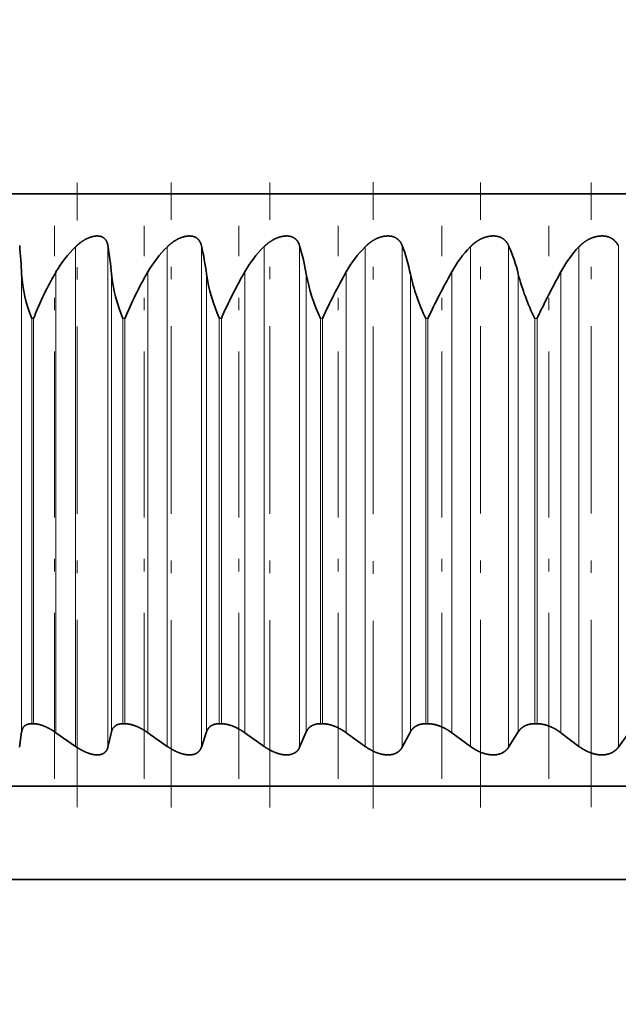
# Model space of a CAD drawing. Extents: x 6 to 212, y 6 to 291.
# Drawn here: x 55 to 60, y 227 to 235 of the extents above; entities that cross this region are included whole.
import ezdxf
from ezdxf.enums import TextEntityAlignment as Align

# ---------------------------------------------------------------- set-up
doc = ezdxf.new("R2010")
doc.units = 0
doc.linetypes.add('DASHDOT', pattern=[18.5, 12, -3, 0.5, -3])
doc.layers.get('0').update_dxf_attribs({"lineweight": 13})
doc.styles.get("Standard").update_dxf_attribs({"font": 'isocp.shx'})
doc.dimstyles.get("Standard").update_dxf_attribs({"dimtxt": 2.5, "dimasz": 2.5, "dimexe": 1.25, "dimexo": 0.625, "dimtad": 1, "dimcen": 2.5, "dimadec": 0, "dimazin": 0, "dimtfac": 1, "dimtmove": 0, "dimatfit": 0, "dimfxl": 0, "dimarcsym": 0})

# ---------------------------------------------------------------- blocks, each defined once
blk = doc.blocks.new('*D')
at = {"color": 7, "lineweight": 13}
for p, q in [((43.229, 179.8058), (43.229, 254.973)), ((86.1775, 179.8058), (86.1775, 254.973)), ((105.0194, 179.2516), (105.0194, 254.973)), ((169.0194, 179.2516), (169.0194, 254.973)), ((45.7195, 253.973), (83.687, 253.973)), ((107.5099, 253.973), (166.5289, 253.973)), ((105.0194, 179.2516), (105.0194, 248.1436)), ((137.0194, 243.8345), (137.0194, 248.1436)), ((137.0194, 243.8345), (137.0194, 248.1436)), ((169.0194, 179.2516), (169.0194, 248.1436)), ((107.5099, 247.1436), (134.5289, 247.1436)), ((139.5099, 247.1436), (166.5289, 247.1436)), ((133.4694, 241.9516), (183.8719, 241.9516)), ((133.4694, 241.9516), (190.7399, 241.9516)), ((182.8719, 173.6921), (182.8719, 239.4611)), ((189.7399, 93.6921), (189.7399, 239.4611)), ((171.4035, 171.2016), (172.8124, 171.2016)), ((171.4035, 171.2016), (172.8124, 171.2016)), ((178.5749, 171.2016), (183.8719, 171.2016)), ((178.5749, 171.2016), (183.8719, 171.2016)), ((182.8719, 93.6921), (182.8719, 168.7111)), ((143.1694, 91.2016), (183.8719, 91.2016)), ((143.1694, 91.2016), (190.7399, 91.2016))]:
    blk.add_line(p, q, dxfattribs=at)
at = {"color": 34, "lineweight": 13}
for p, q in [((101.1099, 180.8671), (101.1099, 183.3766)), ((177.9384, 180.8671), (177.9384, 183.3766)), ((105.0194, 178.3766), (100.1099, 178.3766)), ((101.1099, 164.0266), (101.1099, 178.3766)), ((169.0194, 178.3766), (173.5619, 178.3766)), ((177.231, 178.3766), (178.9384, 178.3766)), ((177.9384, 164.0266), (177.9384, 178.3766)), ((105.0194, 164.0266), (100.1099, 164.0266)), ((169.0194, 164.0266), (173.5619, 164.0266)), ((177.231, 164.0266), (178.9384, 164.0266)), ((101.1099, 159.0266), (101.1099, 161.5361)), ((177.9384, 159.0266), (177.9384, 161.5361)), ((130.3694, 91.7016), (130.3694, 84.559)), ((143.6694, 91.7016), (143.6694, 84.559)), ((130.3694, 80.1563), (130.3694, 78.6747)), ((143.6694, 80.1563), (143.6694, 78.6747)), ((123.8587, 79.6747), (127.8789, 79.6747)), ((130.3694, 79.6747), (143.6694, 79.6747)), ((146.1599, 79.6747), (149.9881, 79.6747))]:
    blk.add_line(p, q, dxfattribs=at)
at = {"color": 7, "lineweight": 13}
for points in [[(45.7195, 254.1909), (43.229, 253.973), (45.7195, 253.7551)], [(83.687, 253.7551), (86.1775, 253.973), (83.687, 254.1909)], [(107.5099, 254.1909), (105.0194, 253.973), (107.5099, 253.7551)], [(166.5289, 253.7551), (169.0194, 253.973), (166.5289, 254.1909)], [(107.5099, 247.3615), (105.0194, 247.1436), (107.5099, 246.9257)], [(134.5289, 246.9257), (137.0194, 247.1436), (134.5289, 247.3615)], [(139.5099, 247.3615), (137.0194, 247.1436), (139.5099, 246.9257)], [(166.5289, 246.9257), (169.0194, 247.1436), (166.5289, 247.3615)], [(183.0897, 239.4611), (182.8719, 241.9516), (182.654, 239.4611)], [(189.9578, 239.4611), (189.7399, 241.9516), (189.522, 239.4611)], [(182.654, 173.6921), (182.8719, 171.2016), (183.0897, 173.6921)], [(183.0897, 168.7111), (182.8719, 171.2016), (182.654, 168.7111)], [(182.654, 93.6921), (182.8719, 91.2016), (183.0897, 93.6921)], [(189.522, 93.6921), (189.7399, 91.2016), (189.9578, 93.6921)]]:
    blk.add_lwpolyline(points, close=True, dxfattribs=at)
at = {"color": 34, "lineweight": 13}
for points in [[(100.892, 180.8671), (101.1099, 178.3766), (101.3278, 180.8671)], [(177.7205, 180.8671), (177.9384, 178.3766), (178.1562, 180.8671)], [(101.3278, 161.5361), (101.1099, 164.0266), (100.892, 161.5361)], [(178.1562, 161.5361), (177.9384, 164.0266), (177.7205, 161.5361)], [(127.8789, 79.4568), (130.3694, 79.6747), (127.8789, 79.8925)], [(146.1599, 79.8925), (143.6694, 79.6747), (146.1599, 79.4568)]]:
    blk.add_lwpolyline(points, close=True, dxfattribs=at)
at = {"color": 7, "lineweight": 13}
for points in [[(45.7195, 254.1909), (43.229, 253.973), (45.7195, 254.1909), (45.7195, 253.7551)], [(83.687, 253.7551), (86.1775, 253.973), (83.687, 253.7551), (83.687, 254.1909)], [(107.5099, 254.1909), (105.0194, 253.973), (107.5099, 254.1909), (107.5099, 253.7551)], [(166.5289, 253.7551), (169.0194, 253.973), (166.5289, 253.7551), (166.5289, 254.1909)], [(107.5099, 247.3615), (105.0194, 247.1436), (107.5099, 247.3615), (107.5099, 246.9257)], [(134.5289, 246.9257), (137.0194, 247.1436), (134.5289, 246.9257), (134.5289, 247.3615)], [(139.5099, 247.3615), (137.0194, 247.1436), (139.5099, 247.3615), (139.5099, 246.9257)], [(166.5289, 246.9257), (169.0194, 247.1436), (166.5289, 246.9257), (166.5289, 247.3615)], [(183.0897, 239.4611), (182.8719, 241.9516), (183.0897, 239.4611), (182.654, 239.4611)], [(189.9578, 239.4611), (189.7399, 241.9516), (189.9578, 239.4611), (189.522, 239.4611)], [(182.654, 173.6921), (182.8719, 171.2016), (182.654, 173.6921), (183.0897, 173.6921)], [(183.0897, 168.7111), (182.8719, 171.2016), (183.0897, 168.7111), (182.654, 168.7111)], [(182.654, 93.6921), (182.8719, 91.2016), (182.654, 93.6921), (183.0897, 93.6921)], [(189.522, 93.6921), (189.7399, 91.2016), (189.522, 93.6921), (189.9578, 93.6921)]]:
    blk.add_solid(points, dxfattribs=at)
at = {"color": 34, "lineweight": 13}
for points in [[(100.892, 180.8671), (101.1099, 178.3766), (100.892, 180.8671), (101.3278, 180.8671)], [(177.7205, 180.8671), (177.9384, 178.3766), (177.7205, 180.8671), (178.1562, 180.8671)], [(101.3278, 161.5361), (101.1099, 164.0266), (101.3278, 161.5361), (100.892, 161.5361)], [(178.1562, 161.5361), (177.9384, 164.0266), (178.1562, 161.5361), (177.7205, 161.5361)], [(127.8789, 79.4568), (130.3694, 79.6747), (127.8789, 79.4568), (127.8789, 79.8925)], [(146.1599, 79.8925), (143.6694, 79.6747), (146.1599, 79.8925), (146.1599, 79.4568)]]:
    blk.add_solid(points, dxfattribs=at)
at = {"color": 7, "lineweight": 13, "width": 0.6}
for s, p, p2 in [('%%c', (60.1955, 254.973), (61.5155, 254.973)), ('85,9', (62.5155, 254.973), (69.211, 254.973)), ('128', (134.5273, 254.973), (139.5115, 254.973)), ('64', (119.383, 248.1436), (122.6558, 248.1436)), ('64', (151.383, 248.1436), (154.6558, 248.1436))]:
    blk.add_text(s, height=3, dxfattribs=at).set_placement(p, p2, align=Align.FIT)
for s, p, p2 in [('141,5', (181.8719, 202.3732), (181.8719, 210.7801)), ('301,5', (188.7399, 162.3732), (188.7399, 170.7801)), ('160', (181.8719, 128.7096), (181.8719, 133.6937))]:
    blk.add_text(s, height=3, rotation=90, dxfattribs=at).set_placement(p, p2, align=Align.FIT)
at = {"color": 34, "lineweight": 13, "width": 0.6}
for p, p2 in [((176.9384, 160.8659), (176.9384, 181.2526)), ((100.1099, 160.6945), (100.1099, 181.0811))]:
    blk.add_text('Ø1" SWT ASME', height=3, rotation=90, dxfattribs=at).set_placement(p, p2, align=Align.FIT)
for s, p, p2 in [('3/4" - 11,5 NH', (126.1787, 80.6747), (149.9881, 80.6747)), ('%%c', (123.8587, 80.6747), (125.1787, 80.6747)), ('(GARDEN HOSE)', (125.8744, 72.6747), (147.9724, 72.6747))]:
    blk.add_text(s, height=3, dxfattribs=at).set_placement(p, p2, align=Align.FIT)
blk = doc.blocks.new('BLOCK1163')
at = {"color": 7, "lineweight": 35}
for p, q in [((25.5, 124), (-25.5, 124)), ((-18.476, 115.5), (-18.506, 115.5)), ((-17.01, 115.5), (-17.042, 115.5)), ((-15.461, 115.5), (-15.495, 115.5)), ((-13.837, 115.5), (-13.872, 115.5)), ((-12.146, 115.5), (-12.182, 115.5)), ((-10.395, 115.5), (-10.432, 115.5)), ((-18.699, 115.124), (-18.667, 115.369)), ((-17.801, 115.137), (-18.116, 115.356)), ((-17.282, 115.124), (-17.226, 115.369)), ((-16.329, 115.137), (-16.642, 115.356)), ((-15.782, 115.124), (-15.7, 115.369)), ((-14.777, 115.137), (-15.087, 115.356)), ((-14.205, 115.124), (-14.098, 115.369)), ((-13.153, 115.137), (-13.458, 115.356)), ((-12.558, 115.124), (-12.428, 115.369)), ((-11.465, 115.137), (-11.764, 115.356)), ((-10.851, 115.124), (-10.696, 115.369)), ((-9.722, 115.137), (-10.012, 115.356)), ((-9.09, 115.124), (-8.913, 115.369)), ((-26.5, 114.5), (-12.79, 114.5)), ((-12.79, 114.5), (26.5, 114.5)), ((19.353, 113), (-24.925, 113))]:
    blk.add_line(p, q, dxfattribs=at)
at = {"color": 7, "lineweight": 13}
for p, q in [((-17.801, 123.149), (-17.801, 115.137)), ((-17.282, 123.168), (-17.282, 115.124)), ((-16.329, 123.149), (-16.329, 115.137)), ((-15.782, 123.168), (-15.782, 115.124)), ((-14.777, 123.149), (-14.777, 115.137)), ((-14.205, 123.168), (-14.205, 115.124)), ((-13.153, 123.149), (-13.153, 115.137)), ((-12.558, 123.168), (-12.558, 115.124)), ((-11.465, 123.149), (-11.465, 115.137)), ((-10.851, 123.168), (-10.851, 115.124)), ((-9.722, 123.149), (-9.722, 115.137)), ((-9.09, 123.168), (-9.09, 115.124)), ((-18.667, 122.713), (-18.667, 115.369)), ((-18.116, 122.746), (-18.116, 115.356)), ((-17.226, 122.713), (-17.226, 115.369)), ((-16.642, 122.746), (-16.642, 115.356)), ((-15.7, 122.713), (-15.7, 115.369)), ((-15.087, 122.746), (-15.087, 115.356)), ((-14.098, 122.713), (-14.098, 115.369)), ((-13.458, 122.746), (-13.458, 115.356)), ((-12.428, 122.713), (-12.428, 115.369)), ((-11.764, 122.746), (-11.764, 115.356)), ((-10.696, 122.713), (-10.696, 115.369)), ((-10.012, 122.746), (-10.012, 115.356)), ((-18.476, 122), (-18.506, 122)), ((-18.506, 115.5), (-18.506, 122)), ((-18.476, 115.5), (-18.476, 122)), ((-17.01, 122), (-17.042, 122)), ((-17.042, 115.5), (-17.042, 122)), ((-17.01, 115.5), (-17.01, 122)), ((-15.461, 122), (-15.495, 122)), ((-15.495, 115.5), (-15.495, 122)), ((-15.461, 115.5), (-15.461, 122)), ((-13.837, 122), (-13.872, 122)), ((-13.872, 115.5), (-13.872, 122)), ((-13.837, 115.5), (-13.837, 122)), ((-12.146, 122), (-12.182, 122)), ((-12.182, 115.5), (-12.182, 122)), ((-12.146, 115.5), (-12.146, 122)), ((-10.395, 122), (-10.432, 122)), ((-10.432, 115.5), (-10.432, 122)), ((-10.395, 115.5), (-10.395, 122))]:
    blk.add_line(p, q, dxfattribs=at)
at = {"color": 7, "lineweight": 35}
for centre, radius, start, end in [((-29.215, 122.22), 10.559, 2.6721, 5.1476), ((-16.475, 121.789), 1.9, 134.2751, 149.7607), ((-23.115, 122.213), 5.91, 4.8526, 9.2996), ((-14.999, 121.794), 1.898, 134.4496, 149.9128), ((-19.865, 122.201), 4.196, 7.0089, 13.3261), ((-13.442, 121.803), 1.896, 134.7714, 150.1922), ((-17.385, 122.184), 3.328, 9.1286, 17.1808), ((-11.809, 121.816), 1.893, 135.2438, 150.5994), ((-15.195, 122.165), 2.821, 11.1989, 20.8266), ((-10.109, 121.833), 1.89, 135.8711, 151.1352), ((-13.13, 122.141), 2.5, 13.2064, 24.237), ((-8.349, 121.854), 1.888, 136.6593, 151.8003), ((-16.271, 122.888), 2.404, 184.1901, 201.6696), ((-13.756, 120.172), 5.062, 149.447, 158.8294), ((-14.656, 123.004), 2.587, 186.4596, 202.811), ((-11.583, 119.774), 5.866, 149.5684, 157.6978), ((-12.922, 123.136), 2.811, 188.667, 203.8258), ((-9.071, 119.245), 6.959, 149.8051, 156.6791), ((-11.069, 123.29), 3.085, 190.7982, 204.7155), ((-6.056, 118.499), 8.533, 150.1553, 155.7743), ((-9.091, 123.473), 3.423, 192.8412, 205.4821), ((-2.191, 117.355), 10.986, 150.6157, 154.9855), ((-6.98, 123.694), 3.845, 194.7863, 206.1284), ((3.38, 115.376), 15.286, 151.1786, 154.3201), ((-12.629, 115.868), 0.9, 234.3464, 240.4684)]:
    blk.add_arc(centre, radius, start, end, dxfattribs=at)
for points, knots in [([(-17.801, 123.149), (-17.778, 123.172), (-17.753, 123.194), (-17.728, 123.214), (-17.662, 123.261), (-17.59, 123.296), (-17.546, 123.312), (-17.46, 123.33), (-17.388, 123.318), (-17.358, 123.305), (-17.32, 123.272), (-17.297, 123.227), (-17.291, 123.208), (-17.286, 123.188), (-17.282, 123.168)], [0, 0, 0, 0, 0, 0, 0.280368, 0.280368, 0.280368, 0.695238, 0.695238, 0.695238, 1.083519, 1.083519, 1.083519, 1.321552, 1.321552, 1.321552, 1.321552, 1.321552, 1.321552]), ([(-16.329, 123.149), (-16.306, 123.172), (-16.281, 123.194), (-16.256, 123.214), (-16.176, 123.27), (-16.088, 123.309), (-16.026, 123.326), (-15.926, 123.33), (-15.853, 123.293), (-15.829, 123.271), (-15.806, 123.237), (-15.79, 123.197), (-15.787, 123.187), (-15.785, 123.178), (-15.782, 123.168)], [0, 0, 0, 0, 0, 0, 0.280317, 0.280317, 0.280317, 0.829799, 0.829799, 0.829799, 1.21435, 1.21435, 1.21435, 1.328748, 1.328748, 1.328748, 1.328748, 1.328748, 1.328748]), ([(-14.777, 123.149), (-14.754, 123.172), (-14.73, 123.194), (-14.704, 123.214), (-14.625, 123.27), (-14.535, 123.309), (-14.471, 123.326), (-14.367, 123.33), (-14.288, 123.293), (-14.261, 123.272), (-14.234, 123.237), (-14.215, 123.197), (-14.212, 123.187), (-14.208, 123.178), (-14.205, 123.168)], [0, 0, 0, 0, 0, 0, 0.280011, 0.280011, 0.280011, 0.833799, 0.833799, 0.833799, 1.22305, 1.22305, 1.22305, 1.338735, 1.338735, 1.338735, 1.338735, 1.338735, 1.338735]), ([(-13.153, 123.149), (-13.131, 123.172), (-13.107, 123.194), (-13.081, 123.214), (-13.002, 123.271), (-12.911, 123.31), (-12.846, 123.326), (-12.738, 123.33), (-12.653, 123.293), (-12.624, 123.272), (-12.593, 123.238), (-12.571, 123.197), (-12.567, 123.187), (-12.562, 123.178), (-12.558, 123.168)], [0, 0, 0, 0, 0, 0, 0.279454, 0.279454, 0.279454, 0.836801, 0.836801, 0.836801, 1.23076, 1.23076, 1.23076, 1.347926, 1.347926, 1.347926, 1.347926, 1.347926, 1.347926]), ([(-11.465, 123.149), (-11.443, 123.172), (-11.42, 123.194), (-11.395, 123.214), (-11.315, 123.271), (-11.224, 123.31), (-11.158, 123.326), (-11.047, 123.33), (-10.957, 123.294), (-10.925, 123.272), (-10.891, 123.238), (-10.866, 123.197), (-10.86, 123.188), (-10.855, 123.178), (-10.851, 123.168)], [0, 0, 0, 0, 0, 0, 0.278656, 0.278656, 0.278656, 0.838749, 0.838749, 0.838749, 1.237337, 1.237337, 1.237337, 1.356149, 1.356149, 1.356149, 1.356149, 1.356149, 1.356149]), ([(-9.722, 123.149), (-9.7, 123.172), (-9.677, 123.194), (-9.653, 123.214), (-9.574, 123.271), (-9.482, 123.31), (-9.416, 123.326), (-9.302, 123.33), (-9.208, 123.294), (-9.174, 123.273), (-9.136, 123.238), (-9.108, 123.198), (-9.101, 123.188), (-9.096, 123.178), (-9.09, 123.168)], [0, 0, 0, 0, 0, 0, 0.277631, 0.277631, 0.277631, 0.83962, 0.83962, 0.83962, 1.242672, 1.242672, 1.242672, 1.363265, 1.363265, 1.363265, 1.363265, 1.363265, 1.363265]), ([(-18.506, 115.5), (-18.541, 115.5), (-18.572, 115.495), (-18.599, 115.483), (-18.635, 115.456), (-18.655, 115.419), (-18.661, 115.403), (-18.665, 115.386), (-18.667, 115.369)], [0, 0, 0, 0, 0, 0, 0.3735461, 0.3735461, 0.3735461, 0.6124623, 0.6124623, 0.6124623, 0.6124623, 0.6124623, 0.6124623]), ([(-18.476, 115.5), (-18.457, 115.5), (-18.437, 115.498), (-18.415, 115.495), (-18.365, 115.484), (-18.314, 115.466), (-18.283, 115.453), (-18.231, 115.428), (-18.18, 115.398), (-18.158, 115.385), (-18.137, 115.371), (-18.116, 115.356)], [0, 0, 0, 0, 0, 0, 0.2061567, 0.2061567, 0.2061567, 0.4911835, 0.4911835, 0.4911835, 0.7131481, 0.7131481, 0.7131481, 0.7131481, 0.7131481, 0.7131481]), ([(-17.042, 115.5), (-17.067, 115.5), (-17.09, 115.498), (-17.112, 115.493), (-17.16, 115.474), (-17.195, 115.442), (-17.21, 115.42), (-17.22, 115.395), (-17.226, 115.369)], [0, 0, 0, 0, 0, 0, 0.2561534, 0.2561534, 0.2561534, 0.6185007, 0.6185007, 0.6185007, 0.6185007, 0.6185007, 0.6185007]), ([(-17.01, 115.5), (-16.99, 115.5), (-16.968, 115.498), (-16.946, 115.495), (-16.894, 115.484), (-16.841, 115.466), (-16.81, 115.453), (-16.757, 115.428), (-16.706, 115.398), (-16.684, 115.385), (-16.663, 115.371), (-16.642, 115.356)], [0, 0, 0, 0, 0, 0, 0.2087076, 0.2087076, 0.2087076, 0.496292, 0.496292, 0.496292, 0.7179713, 0.7179713, 0.7179713, 0.7179713, 0.7179713, 0.7179713]), ([(-15.495, 115.5), (-15.521, 115.5), (-15.546, 115.498), (-15.569, 115.493), (-15.621, 115.474), (-15.661, 115.443), (-15.678, 115.42), (-15.691, 115.395), (-15.7, 115.369)], [0, 0, 0, 0, 0, 0, 0.2597083, 0.2597083, 0.2597083, 0.6250615, 0.6250615, 0.6250615, 0.6250615, 0.6250615, 0.6250615]), ([(-15.461, 115.5), (-15.44, 115.5), (-15.418, 115.498), (-15.395, 115.495), (-15.341, 115.484), (-15.287, 115.466), (-15.255, 115.453), (-15.201, 115.428), (-15.15, 115.398), (-15.128, 115.385), (-15.107, 115.371), (-15.087, 115.356)], [0, 0, 0, 0, 0, 0, 0.2110821, 0.2110821, 0.2110821, 0.5008903, 0.5008903, 0.5008903, 0.721998, 0.721998, 0.721998, 0.721998, 0.721998, 0.721998]), ([(-13.872, 115.5), (-13.893, 115.5), (-13.913, 115.499), (-13.932, 115.496), (-13.986, 115.483), (-14.03, 115.459), (-14.054, 115.439), (-14.076, 115.412), (-14.092, 115.381), (-14.095, 115.377), (-14.096, 115.373), (-14.098, 115.369)], [0, 0, 0, 0, 0, 0, 0.1965237, 0.1965237, 0.1965237, 0.5723242, 0.5723242, 0.5723242, 0.6307826, 0.6307826, 0.6307826, 0.6307826, 0.6307826, 0.6307826]), ([(-13.837, 115.5), (-13.815, 115.5), (-13.792, 115.498), (-13.768, 115.495), (-13.713, 115.484), (-13.657, 115.466), (-13.626, 115.453), (-13.572, 115.428), (-13.521, 115.398), (-13.499, 115.385), (-13.478, 115.371), (-13.458, 115.356)], [0, 0, 0, 0, 0, 0, 0.2132404, 0.2132404, 0.2132404, 0.5048628, 0.5048628, 0.5048628, 0.7251234, 0.7251234, 0.7251234, 0.7251234, 0.7251234, 0.7251234]), ([(-12.182, 115.5), (-12.203, 115.5), (-12.224, 115.499), (-12.245, 115.496), (-12.307, 115.482), (-12.359, 115.454), (-12.388, 115.429), (-12.411, 115.4), (-12.428, 115.369)], [0, 0, 0, 0, 0, 0, 0.198843, 0.198843, 0.198843, 0.637467, 0.637467, 0.637467, 0.637467, 0.637467, 0.637467]), ([(-12.146, 115.5), (-12.123, 115.5), (-12.099, 115.498), (-12.075, 115.495), (-12.018, 115.484), (-11.962, 115.466), (-11.93, 115.453), (-11.876, 115.428), (-11.825, 115.398), (-11.804, 115.385), (-11.784, 115.371), (-11.764, 115.356)], [0, 0, 0, 0, 0, 0, 0.2151473, 0.2151473, 0.2151473, 0.5081152, 0.5081152, 0.5081152, 0.7272678, 0.7272678, 0.7272678, 0.7272678, 0.7272678, 0.7272678]), ([(-10.432, 115.5), (-10.455, 115.5), (-10.476, 115.499), (-10.498, 115.496), (-10.563, 115.482), (-10.619, 115.454), (-10.651, 115.429), (-10.676, 115.4), (-10.696, 115.369)], [0, 0, 0, 0, 0, 0, 0.2009715, 0.2009715, 0.2009715, 0.6444926, 0.6444926, 0.6444926, 0.6444926, 0.6444926, 0.6444926]), ([(-10.395, 115.5), (-10.371, 115.5), (-10.347, 115.498), (-10.322, 115.495), (-10.265, 115.484), (-10.208, 115.466), (-10.176, 115.453), (-10.123, 115.428), (-10.073, 115.398), (-10.052, 115.385), (-10.032, 115.37), (-10.012, 115.356)], [0, 0, 0, 0, 0, 0, 0.2167725, 0.2167725, 0.2167725, 0.5105797, 0.5105797, 0.5105797, 0.7283817, 0.7283817, 0.7283817, 0.7283817, 0.7283817, 0.7283817]), ([(-17.282, 115.124), (-17.289, 115.098), (-17.299, 115.073), (-17.314, 115.052), (-17.355, 115.015), (-17.415, 114.999), (-17.45, 114.997), (-17.514, 115.002), (-17.581, 115.022), (-17.609, 115.032), (-17.665, 115.056), (-17.72, 115.085), (-17.748, 115.101), (-17.775, 115.119), (-17.801, 115.137)], [0, 0, 0, 0, 0, 0, 0.361146, 0.361146, 0.361146, 0.735847, 0.735847, 0.735847, 0.999805, 0.999805, 0.999805, 1.276217, 1.276217, 1.276217, 1.276217, 1.276217, 1.276217]), ([(-15.782, 115.124), (-15.794, 115.089), (-15.813, 115.057), (-15.841, 115.03), (-15.909, 114.999), (-15.996, 114.997), (-16.037, 115.003), (-16.123, 115.024), (-16.207, 115.062), (-16.249, 115.085), (-16.29, 115.11), (-16.329, 115.137)], [0, 0, 0, 0, 0, 0, 0.486128, 0.486128, 0.486128, 0.874164, 0.874164, 0.874164, 1.28593, 1.28593, 1.28593, 1.28593, 1.28593, 1.28593]), ([(-14.205, 115.124), (-14.22, 115.089), (-14.243, 115.057), (-14.275, 115.03), (-14.348, 114.999), (-14.439, 114.997), (-14.482, 115.003), (-14.57, 115.024), (-14.655, 115.062), (-14.698, 115.084), (-14.738, 115.11), (-14.777, 115.137)], [0, 0, 0, 0, 0, 0, 0.490455, 0.490455, 0.490455, 0.882827, 0.882827, 0.882827, 1.29533, 1.29533, 1.29533, 1.29533, 1.29533, 1.29533]), ([(-13.072, 115.085), (-13.013, 115.051), (-12.95, 115.024), (-12.882, 115.003), (-12.766, 114.99), (-12.668, 115.018), (-12.632, 115.037), (-12.597, 115.067), (-12.571, 115.103), (-12.566, 115.11), (-12.562, 115.117), (-12.558, 115.124)], [0, 0, 0, 0, 0, 0, 0.593127, 0.593127, 0.593127, 1.037387, 1.037387, 1.037387, 1.136103, 1.136103, 1.136103, 1.136103, 1.136103, 1.136103]), ([(-10.851, 115.124), (-10.868, 115.097), (-10.889, 115.073), (-10.914, 115.052), (-10.975, 115.016), (-11.052, 114.999), (-11.095, 114.997), (-11.169, 115.002), (-11.242, 115.021), (-11.273, 115.031), (-11.331, 115.055), (-11.387, 115.085), (-11.414, 115.101), (-11.44, 115.119), (-11.465, 115.137)], [0, 0, 0, 0, 0, 0, 0.373305, 0.373305, 0.373305, 0.765839, 0.765839, 0.765839, 1.038154, 1.038154, 1.038154, 1.31364, 1.31364, 1.31364, 1.31364, 1.31364, 1.31364]), ([(-9.09, 115.124), (-9.11, 115.097), (-9.133, 115.073), (-9.161, 115.052), (-9.238, 115.009), (-9.335, 114.994), (-9.396, 114.996), (-9.504, 115.017), (-9.604, 115.061), (-9.646, 115.084), (-9.685, 115.109), (-9.722, 115.137)], [0, 0, 0, 0, 0, 0, 0.376941, 0.376941, 0.376941, 0.910415, 0.910415, 0.910415, 1.321002, 1.321002, 1.321002, 1.321002, 1.321002, 1.321002])]:
    blk.add_open_spline(points, degree=5, knots=knots, dxfattribs=at)

msp = doc.modelspace()

# ---------------------------------------------------------------- linework, layer by layer
at = {"color": 7, "linetype": 'DASHDOT', "lineweight": 13, "ltscale": 0.125185}
msp.add_line((55.815, 228.2815), (55.815, 233.2889), dxfattribs=at)
at = {"color": 7, "linetype": 'DASHDOT', "lineweight": 13, "ltscale": 0.12534}
for p, q in [((56.5684, 228.2793), (56.5684, 233.2929)), ((57.3615, 228.2793), (57.3615, 233.2929))]:
    msp.add_line(p, q, dxfattribs=at)
at = {"color": 7, "linetype": 'DASHDOT', "lineweight": 13, "ltscale": 0.125581}
msp.add_line((58.1904, 228.2705), (58.1904, 233.2937), dxfattribs=at)
at = {"color": 7, "linetype": 'DASHDOT', "lineweight": 13, "ltscale": 0.125293}
msp.add_line((59.051, 228.2811), (59.051, 233.2928), dxfattribs=at)
at = {"color": 7, "linetype": 'DASHDOT', "lineweight": 13, "ltscale": 0.125255}
msp.add_line((59.9391, 228.2824), (59.9391, 233.2927), dxfattribs=at)
at = {"color": 7, "linetype": 'DASHDOT', "lineweight": 13, "ltscale": 0.110846}
for p, q in [((55.6333, 228.5101), (55.6333, 232.9439)), ((56.3529, 228.5101), (56.3529, 232.9439)), ((57.1132, 228.5101), (57.1132, 232.9439)), ((57.9104, 228.5101), (57.9104, 232.9439)), ((58.7408, 228.5101), (58.7408, 232.9439)), ((59.6002, 228.5101), (59.6002, 232.9439))]:
    msp.add_line(p, q, dxfattribs=at)

# ---------------------------------------------------------------- block references
at = {"lineweight": 0, "xscale": 0.5, "yscale": 0.5, "zscale": 0.5}
msp.add_blockref('BLOCK1163', (64.7032, 171.2016), dxfattribs=at)

# ---------------------------------------------------------------- dimensions: what is measured, and where the dimension line sits
at = {"color": 0, "lineweight": 0}
for base, p1, p2, angle, text, middle in [((43.229, 253.973), (86.1775, 179.8058), (43.229, 179.8058), 180, '%%c<>', (64.7032, 253.973)), ((143.6694, 79.6747), (130.3694, 91.7016), (143.6694, 91.7016), 0, '%%c3/4" - 11,5 NH', (136.9234, 79.6747)), ((101.1099, 178.3766), (105.0194, 164.0266), (105.0194, 178.3766), 90, 'Ø1" SWT ASME', (101.1099, 170.8878)), ((177.9384, 178.3766), (169.0194, 164.0266), (169.0194, 178.3766), 90, 'Ø1" SWT ASME', (177.9384, 171.0592))]:
    dim = msp.add_linear_dim(base=base, p1=p1, p2=p2, angle=angle, text=text, dimstyle='Standard', override={"dimlfac": 2}, dxfattribs=at)
    dim.commit()
    dim.dimension.update_dxf_attribs({"geometry": '*D', "text_midpoint": middle, "dimtype": 161})
for base, p1, p2, angle, middle in [((105.0194, 247.1436), (137.0194, 243.8345), (105.0194, 179.2516), 179.99905, (121.0194, 247.1436)), ((137.0194, 247.1436), (169.0194, 179.2516), (137.0194, 243.8345), 179.99905, (153.0194, 247.1436)), ((105.0194, 253.973), (169.0194, 179.2516), (105.0194, 179.2516), 179.99905, (137.0194, 253.973)), ((182.8719, 91.2016), (171.4035, 171.2016), (143.1694, 91.2016), 269.99857, (182.8719, 131.2016)), ((182.8719, 171.2016), (133.4694, 241.9516), (171.4035, 171.2016), 269.99857, (182.8719, 206.5766)), ((189.7399, 91.2016), (133.4694, 241.9516), (143.1694, 91.2016), 269.99857, (189.7399, 166.5766))]:
    dim = msp.add_linear_dim(base=base, p1=p1, p2=p2, angle=angle, dimstyle='Standard', override={"dimlfac": 2}, dxfattribs=at)
    dim.commit()
    dim.dimension.update_dxf_attribs({"geometry": '*D', "text_midpoint": middle, "dimtype": 160})

doc.saveas('drawing.dxf')
